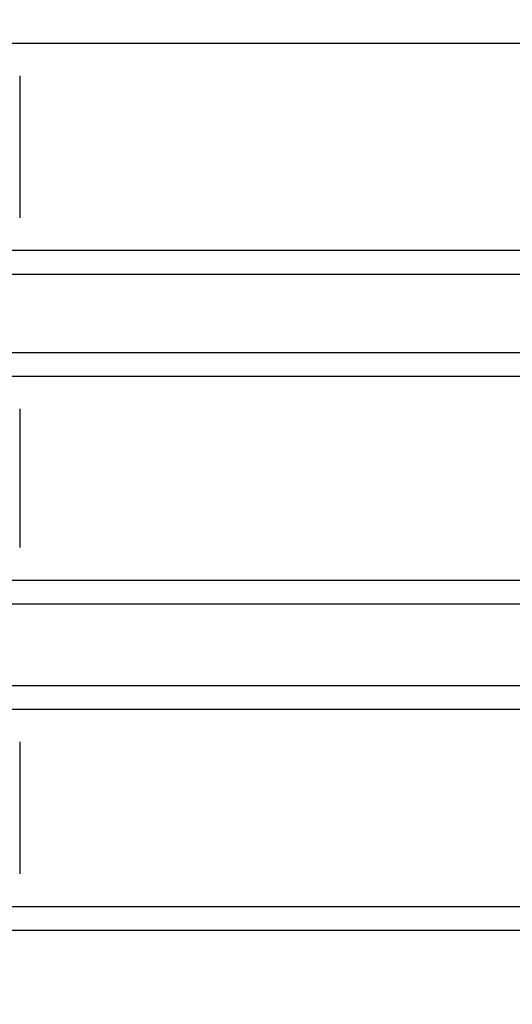
# Model space of a CAD drawing. Extents: x 551 to 2957, y 490 to 2220.
# Drawn here: x 1205 to 1220, y 1011 to 1041 of the extents above; entities that cross this region are included whole.
import ezdxf

# ---------------------------------------------------------------- set-up
doc = ezdxf.new("R2010")
doc.units = 0
doc.header["$LTSCALE"] = 30
doc.header["$MEASUREMENT"] = 0
doc.header["$PDSIZE"] = 40
doc.layers.get('0').update_dxf_attribs({"linetype": 'CONTINUOUS'})
doc.layers.get('Defpoints').update_dxf_attribs({"linetype": 'CONTINUOUS'})
doc.layers.add('1', color=7, linetype='CONTINUOUS')
doc.layers.add('1-0', color=7, linetype='CONTINUOUS')
doc.styles.get("Standard").update_dxf_attribs({"font": 'txt.shx', "bigfont": 'extfont.shx'})
doc.dimstyles.new('ME10_DIM_3', dxfattribs={"dimtxt": 16, "dimasz": 16, "dimexe": 5, "dimexo": 5, "dimtad": 1, "dimdec": 3, "dimdsep": 46, "dimtxsty": 'STANDARD', "dimsah": 1, "dimcen": 0.09, "dimclrd": 2, "dimclre": 2, "dimclrt": 2, "dimadec": 0, "dimazin": 0, "dimtfac": 1, "dimtdec": 4, "dimtofl": 0, "dimtmove": 0, "dimatfit": 3, "dimfxl": 1, "dimtolj": 1, "dimtzin": 0, "dimarcsym": 0})

# ---------------------------------------------------------------- blocks, each defined once
blk = doc.blocks.new('_Open30')
at = {"color": 0, "linetype": 'ByBlock', "lineweight": -2}
for p, q in [((-1, 0.2679), (0, 0)), ((0, 0), (-1, -0.2679)), ((0, 0), (-1, 0))]:
    blk.add_line(p, q, dxfattribs=at)
blk = doc.blocks.new('*D63')
at = {"layer": '1', "color": 2, "lineweight": -2}
for p, q in [((1207.719, 1133.485), (1404.111, 1133.485)), ((1399.111, 876.485), (1399.111, 1117.485)), ((1213.95, 860.485), (1404.111, 860.485))]:
    blk.add_line(p, q, dxfattribs=at)
at = {"layer": 'Defpoints', "color": 0}
for p in [(1202.719, 1133.485), (1399.111, 1133.485), (1208.95, 860.485)]:
    blk.add_point(p, dxfattribs=at)
at = {"layer": '1', "color": 2, "lineweight": -2, "xscale": 16.00000000000001, "yscale": 16.00000000000001, "zscale": 16.00000000000001}
for p, rotation in [((1399.111, 1133.485), 90), ((1399.111, 860.485), 270)]:
    blk.add_blockref('_Open30', p, dxfattribs=dict(at, rotation=rotation))
at = {"layer": '1', "color": 2, "insert": (1388.111, 996.985), "char_height": 16, "attachment_point": 5, "rotation": 90}
blk.add_mtext('\\A1;273', dxfattribs=at)

msp = doc.modelspace()

# ---------------------------------------------------------------- linework, layer by layer
at = {"layer": '1-0', "color": 0, "linetype": 'Continuous'}
for p, q in [((784.3524, 1040.1637), (1230.0254, 1040.1637)), ((1204.7894, 1039.1637), (1204.7894, 1034.8197)), ((784.3594, 1033.8197), (1230.0184, 1033.8197)), ((784.4654, 1033.0867), (1229.9134, 1033.0867)), ((784.4674, 1030.6867), (1229.9104, 1030.6867)), ((784.3634, 1029.9627), (1230.0144, 1029.9627)), ((1204.7894, 1028.9627), (1204.7894, 1024.7177)), ((784.3674, 1023.7177), (1230.0104, 1023.7177)), ((784.4734, 1022.9867), (1229.9044, 1022.9867)), ((784.4744, 1020.4867), (1229.9034, 1020.4867)), ((784.3704, 1019.7617), (1230.0084, 1019.7617)), ((1204.7894, 1018.7617), (1204.7894, 1014.7167)), ((784.3724, 1013.7167), (1230.0054, 1013.7167)), ((784.4784, 1012.9867), (1229.8994, 1012.9867))]:
    msp.add_line(p, q, dxfattribs=at)

# ---------------------------------------------------------------- dimensions: what is measured, and where the dimension line sits
at = {"layer": '1'}
dim = msp.add_linear_dim(base=(1399.1107, 1133.4847), p1=(1208.9503, 860.4847), p2=(1202.7188, 1133.4847), angle=90, dimstyle='ME10_DIM_3', override={"dimgap": 3, "dimblk1": 'Open30', "dimblk2": 'Open30', "dimtofl": 1}, dxfattribs=at)
dim.commit()
dim.dimension.update_dxf_attribs({"geometry": '*D63', "text_midpoint": (1388.1107, 996.9847)})

doc.saveas('drawing.dxf')
